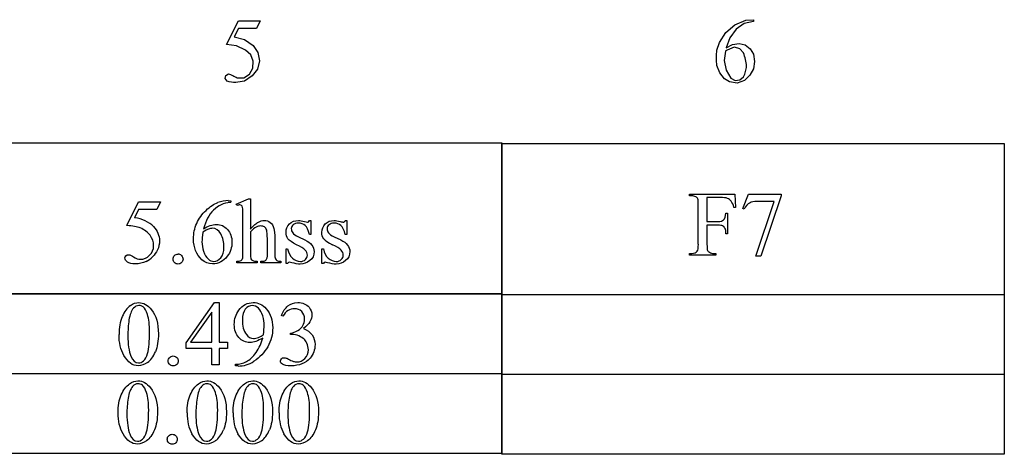
# Model space of a CAD drawing. Units: inches. Extents: x 0 to 7.23, y -1.55 to 3.73.
# Drawn here: x 5.43 to 7.23, y 0.74 to 1.54 of the extents above; entities that cross this region are included whole.
import ezdxf

# ---------------------------------------------------------------- set-up
doc = ezdxf.new("R2010")
doc.units = ezdxf.units.IN
doc.header["$MEASUREMENT"] = 0
doc.layers.add('MMDS22 v1_0', color=7, linetype='Continuous')

msp = doc.modelspace()

# ---------------------------------------------------------------- linework, layer by layer
at = {"layer": 'MMDS22 v1_0'}
for p, q in [((5.8112, 1.4915), (5.8325, 1.5347)), ((5.8325, 1.5347), (5.8723, 1.5347)), ((5.8723, 1.5347), (5.8659, 1.5207)), ((6.7218, 1.5138), (6.7384, 1.5278)), ((6.7384, 1.5278), (6.7584, 1.5361)), ((6.7553, 1.5299), (6.7411, 1.5198)), ((6.7723, 1.5339), (6.7553, 1.5299)), ((6.7584, 1.5361), (6.7723, 1.537)), ((6.7723, 1.537), (6.7723, 1.5339)), ((5.8325, 1.5207), (5.8252, 1.5058)), ((5.8367, 1.5207), (5.8325, 1.5207)), ((5.8408, 1.5207), (5.8367, 1.5207)), ((5.845, 1.5207), (5.8408, 1.5207)), ((5.8492, 1.5207), (5.845, 1.5207)), ((5.8534, 1.5207), (5.8492, 1.5207)), ((5.8576, 1.5207), (5.8534, 1.5207)), ((5.8617, 1.5207), (5.8576, 1.5207)), ((5.8659, 1.5207), (5.8617, 1.5207)), ((6.7102, 1.4955), (6.7218, 1.5138)), ((6.7411, 1.5198), (6.7295, 1.5039)), ((5.8292, 1.4893), (5.8112, 1.4915)), ((5.8252, 1.5058), (5.8437, 1.5006)), ((5.8437, 1.5006), (5.8596, 1.4897)), ((6.7057, 1.4816), (6.7102, 1.4955)), ((6.7295, 1.5039), (6.7227, 1.4856)), ((6.7227, 1.4856), (6.7339, 1.4915)), ((6.7339, 1.4915), (6.7464, 1.4937)), ((6.7464, 1.4937), (6.7575, 1.4909)), ((5.8457, 1.4815), (5.8292, 1.4893)), ((5.8551, 1.4729), (5.8457, 1.4815)), ((5.8596, 1.4897), (5.8683, 1.4769)), ((5.8683, 1.4769), (5.8711, 1.4617)), ((6.7051, 1.471), (6.7052, 1.4745)), ((6.7052, 1.4745), (6.7054, 1.4781)), ((6.7054, 1.4781), (6.7057, 1.4816)), ((6.7213, 1.4796), (6.7191, 1.4623)), ((6.7234, 1.4808), (6.7213, 1.4796)), ((6.7255, 1.4818), (6.7234, 1.4808)), ((6.7276, 1.4828), (6.7255, 1.4818)), ((6.7297, 1.4837), (6.7276, 1.4828)), ((6.7318, 1.4846), (6.7297, 1.4837)), ((6.7339, 1.4854), (6.7318, 1.4846)), ((6.736, 1.4861), (6.7339, 1.4854)), ((6.7381, 1.4867), (6.736, 1.4861)), ((6.7478, 1.4839), (6.7381, 1.4867)), ((6.7543, 1.4763), (6.7478, 1.4839)), ((6.7554, 1.4733), (6.7543, 1.4763)), ((6.7563, 1.4703), (6.7554, 1.4733)), ((6.7575, 1.4909), (6.7667, 1.484)), ((6.7667, 1.484), (6.7724, 1.474)), ((6.7724, 1.474), (6.7745, 1.4607)), ((5.8598, 1.461), (5.8551, 1.4729)), ((5.8589, 1.4483), (5.8598, 1.461)), ((5.8711, 1.4617), (5.8675, 1.4467)), ((6.705, 1.4674), (6.7051, 1.471)), ((6.705, 1.4638), (6.705, 1.4674)), ((6.7052, 1.4603), (6.705, 1.4638)), ((6.7054, 1.4567), (6.7052, 1.4603)), ((6.7057, 1.4531), (6.7054, 1.4567)), ((6.7191, 1.4623), (6.7226, 1.4451)), ((6.7572, 1.4672), (6.7563, 1.4703)), ((6.7579, 1.4642), (6.7572, 1.4672)), ((6.7586, 1.4612), (6.7579, 1.4642)), ((6.7591, 1.4581), (6.7586, 1.4612)), ((6.7595, 1.4551), (6.7591, 1.4581)), ((6.7745, 1.4607), (6.7723, 1.4474)), ((5.8094, 1.4353), (5.8144, 1.4383)), ((5.8144, 1.4383), (5.8164, 1.4376)), ((5.8164, 1.4376), (5.8184, 1.4368)), ((5.8424, 1.4311), (5.8526, 1.4373)), ((5.8526, 1.4373), (5.8589, 1.4483)), ((5.8675, 1.4467), (5.858, 1.4345)), ((6.7111, 1.4401), (6.7057, 1.4531)), ((6.7198, 1.4291), (6.7111, 1.4401)), ((6.7226, 1.4451), (6.7314, 1.43)), ((6.7554, 1.4353), (6.7564, 1.4377)), ((6.7564, 1.4377), (6.7573, 1.4401)), ((6.7573, 1.4401), (6.758, 1.4425)), ((6.758, 1.4425), (6.7586, 1.4449)), ((6.7586, 1.4449), (6.7592, 1.4473)), ((6.7592, 1.4473), (6.7596, 1.4497)), ((6.7599, 1.4521), (6.7595, 1.4551)), ((6.7596, 1.4497), (6.7599, 1.4521)), ((6.7723, 1.4474), (6.766, 1.4355)), ((5.8083, 1.4296), (5.8094, 1.4353)), ((5.812, 1.425), (5.8083, 1.4296)), ((5.816, 1.4237), (5.812, 1.425)), ((5.8199, 1.4229), (5.816, 1.4237)), ((5.8184, 1.4368), (5.8205, 1.4359)), ((5.8238, 1.4226), (5.8199, 1.4229)), ((5.8205, 1.4359), (5.8225, 1.435)), ((5.8225, 1.435), (5.8245, 1.434)), ((5.8278, 1.4226), (5.8238, 1.4226)), ((5.8245, 1.434), (5.8265, 1.4329)), ((5.8265, 1.4329), (5.8285, 1.4319)), ((5.8317, 1.4229), (5.8278, 1.4226)), ((5.8285, 1.4319), (5.8305, 1.4308)), ((5.8305, 1.4308), (5.8424, 1.4311)), ((5.8357, 1.4235), (5.8317, 1.4229)), ((5.8396, 1.4242), (5.8357, 1.4235)), ((5.8435, 1.425), (5.8396, 1.4242)), ((5.858, 1.4345), (5.8435, 1.425)), ((6.7286, 1.4235), (6.7198, 1.4291)), ((6.7426, 1.4214), (6.7286, 1.4235)), ((6.7314, 1.43), (6.7391, 1.4263)), ((6.7391, 1.4263), (6.7477, 1.4273)), ((6.7559, 1.4257), (6.7426, 1.4214)), ((6.7477, 1.4273), (6.7543, 1.4329)), ((6.7543, 1.4329), (6.7554, 1.4353)), ((6.766, 1.4355), (6.7559, 1.4257)), ((5.3969, 1.3125), (5.5115, 1.3125)), ((5.5115, 1.3125), (5.626, 1.3125)), ((5.626, 1.3125), (5.7406, 1.3125)), ((5.7406, 1.3125), (5.8552, 1.3125)), ((5.8552, 1.3125), (5.9698, 1.3125)), ((5.9698, 1.3125), (6.0844, 1.3125)), ((6.0844, 1.3125), (6.1989, 1.3125)), ((6.1989, 1.3125), (6.3135, 1.3125)), ((6.3135, 1.3125), (6.3135, 1.0362)), ((6.3135, 1.3113), (6.4281, 1.3113)), ((6.3135, 1.0349), (6.3135, 1.3113)), ((6.4281, 1.3113), (6.5427, 1.3113)), ((6.5427, 1.3113), (6.6572, 1.3113)), ((6.6572, 1.3113), (6.7718, 1.3113)), ((6.7718, 1.3113), (6.8864, 1.3113)), ((6.8864, 1.3113), (7.001, 1.3113)), ((7.001, 1.3113), (7.1155, 1.3113)), ((7.1155, 1.3113), (7.2301, 1.3113)), ((7.2301, 1.3113), (7.2301, 1.0349)), ((5.6293, 1.1612), (5.6506, 1.2044)), ((5.6506, 1.2044), (5.6904, 1.2044)), ((5.6904, 1.2044), (5.684, 1.1905)), ((5.8139, 1.2067), (5.8187, 1.2067)), ((5.8187, 1.2067), (5.8187, 1.2037)), ((5.8284, 1.2006), (5.8509, 1.2098)), ((5.8509, 1.2098), (5.8546, 1.2098)), ((5.8546, 1.2098), (5.8546, 1.1549)), ((6.6559, 1.2155), (6.6559, 1.2186)), ((6.6559, 1.2186), (6.7386, 1.2186)), ((6.6599, 1.2155), (6.6559, 1.2155)), ((6.6876, 1.2125), (6.6876, 1.1688)), ((6.7121, 1.2125), (6.6876, 1.2125)), ((6.7386, 1.2186), (6.7397, 1.1942)), ((6.7528, 1.1923), (6.7634, 1.2186)), ((6.7634, 1.2186), (6.823, 1.2186)), ((6.7768, 1.1052), (6.81, 1.2052)), ((6.81, 1.2052), (6.7794, 1.2052)), ((6.823, 1.2155), (6.786, 1.1052)), ((6.823, 1.2186), (6.823, 1.2155)), ((5.6506, 1.1905), (5.6433, 1.1756)), ((5.684, 1.1905), (5.6506, 1.1905)), ((5.8296, 1.1978), (5.8284, 1.2006)), ((6.6718, 1.1271), (6.6718, 1.1989)), ((6.7397, 1.1942), (6.7368, 1.1942)), ((6.7552, 1.1914), (6.7528, 1.1923)), ((5.841, 1.1103), (5.841, 1.1782)), ((5.9623, 1.1706), (5.965, 1.1706)), ((5.965, 1.1706), (5.965, 1.145)), ((6.0276, 1.1706), (6.0303, 1.1706)), ((6.0303, 1.1706), (6.0303, 1.145)), ((6.6876, 1.1688), (6.7078, 1.1688)), ((6.7223, 1.1841), (6.7253, 1.1841)), ((6.7253, 1.1841), (6.7253, 1.1465)), ((5.8546, 1.1499), (5.8546, 1.1103)), ((6.7078, 1.162), (6.6876, 1.162)), ((6.6876, 1.162), (6.6876, 1.1271)), ((5.8855, 1.1103), (5.8855, 1.1368)), ((5.8991, 1.1368), (5.8991, 1.1103)), ((5.9421, 1.141), (5.954, 1.1352)), ((5.965, 1.145), (5.9623, 1.145)), ((6.0074, 1.141), (6.0193, 1.1352)), ((6.0303, 1.145), (6.0276, 1.145)), ((6.7253, 1.1465), (6.7223, 1.1465)), ((5.9198, 1.1189), (5.9225, 1.1189)), ((5.9198, 1.0921), (5.9198, 1.1189)), ((5.9851, 1.0921), (5.9851, 1.1189)), ((5.9851, 1.1189), (5.9878, 1.1189)), ((5.8296, 1.0933), (5.8296, 1.0962)), ((5.8668, 1.0962), (5.8668, 1.0933)), ((5.8733, 1.0933), (5.8733, 1.0962)), ((5.8733, 1.0962), (5.875, 1.0962)), ((5.9102, 1.0962), (5.9102, 1.0933)), ((6.6559, 1.1075), (6.6559, 1.1105)), ((6.6559, 1.1105), (6.6599, 1.1105)), ((6.7036, 1.1075), (6.6559, 1.1075)), ((6.6996, 1.1105), (6.7036, 1.1105)), ((6.7036, 1.1105), (6.7036, 1.1075)), ((6.786, 1.1052), (6.7768, 1.1052)), ((5.8668, 1.0933), (5.8296, 1.0933)), ((5.9102, 1.0933), (5.8733, 1.0933)), ((5.9225, 1.0921), (5.9198, 1.0921)), ((5.9878, 1.0921), (5.9851, 1.0921)), ((5.3969, 1.0371), (6.3135, 1.0371)), ((6.3135, 1.0362), (5.3969, 1.0362)), ((6.3135, 1.0371), (6.3135, 0.8907)), ((6.3135, 0.8894), (6.3135, 1.0358)), ((6.3135, 1.0358), (7.2301, 1.0358)), ((7.2301, 1.0349), (6.3135, 1.0349)), ((7.2301, 1.0358), (7.2301, 0.8894)), ((5.7373, 0.9472), (5.7888, 1.0208)), ((5.7888, 1.0208), (5.7978, 1.0208)), ((5.7978, 1.0208), (5.7978, 0.9483)), ((5.7843, 1.0035), (5.7453, 0.9483)), ((5.7843, 0.9483), (5.7843, 1.0035)), ((5.9137, 0.996), (5.911, 0.9973)), ((5.9279, 0.9625), (5.9279, 0.965)), ((5.9306, 0.9625), (5.9279, 0.9625)), ((5.7373, 0.9367), (5.7373, 0.9472)), ((5.7843, 0.9367), (5.7373, 0.9367)), ((5.7453, 0.9483), (5.7843, 0.9483)), ((5.7843, 0.9074), (5.7843, 0.9367)), ((5.7978, 0.9483), (5.8127, 0.9483)), ((5.7978, 0.9367), (5.7978, 0.9074)), ((5.8127, 0.9367), (5.7978, 0.9367)), ((5.8127, 0.9483), (5.8127, 0.9367)), ((5.7978, 0.9074), (5.7843, 0.9074)), ((5.8274, 0.9051), (5.8274, 0.9081)), ((5.8321, 0.9051), (5.8274, 0.9051)), ((5.3969, 0.8916), (6.3135, 0.8916)), ((6.3135, 0.8907), (5.3969, 0.8907)), ((6.3135, 0.8916), (6.3135, 0.7452)), ((6.3135, 0.8903), (7.2301, 0.8903)), ((6.3135, 0.7439), (6.3135, 0.8903)), ((7.2301, 0.8894), (6.3135, 0.8894)), ((7.2301, 0.8903), (7.2301, 0.7439)), ((6.3135, 0.7452), (5.3969, 0.7452)), ((6.4281, 0.7439), (6.3135, 0.7439)), ((6.5427, 0.7439), (6.4281, 0.7439)), ((6.6572, 0.7439), (6.5427, 0.7439)), ((6.7718, 0.7439), (6.6572, 0.7439)), ((6.8864, 0.7439), (6.7718, 0.7439)), ((7.001, 0.7439), (6.8864, 0.7439)), ((7.1155, 0.7439), (7.001, 0.7439)), ((7.2301, 0.7439), (7.1155, 0.7439))]:
    msp.add_line(p, q, dxfattribs=at)
for centre, major_axis, ratio, start_param, end_param in [((2.0176, -8.5894), (3.8098, 9.7937), 0.057328, 0.022297, 0.049427), ((5.8775, -1.9464), (-0.7861, -3.1615), 0.067791, 3.123173, 3.158447), ((4.6512, 0.5339), (2.0196, 0.6759), 0.050187, 0.002924, 0.044172), ((36.4081, -15.5339), (30.6167, -16.7248), 0.021787, 3.109628, 3.125737), ((11.5234, -6.0168), (4.7589, -7.2188), 0.053692, 3.137194, 3.170889), ((-52.1069, -61.3363), (57.7829, 62.4974), 0.024096, 6.282009, 6.299674), ((11.3541, -10.7194), (5.5595, -11.9126), 0.049794, 3.178721, 3.20142), ((6.0655, 1.3904), (-0.0403, -0.2226), 0.049265, 0.055082, 0.167078), ((5.0588, 0.2467), (1.6597, 0.9117), 0.049388, 0.032107, 0.089669), ((4.2238, -1.9143), (-2.494, -3.0738), 0.05071, 3.119906, 3.151299), ((4.1954, -4.5766), (-2.5229, -5.7349), 0.024722, 3.087305, 3.12197), ((26.176, -1.6934), (20.1891, -2.8351), 0.014437, 3.156438, 3.184934), ((28.4571, 31.576), (-22.5243, -30.4757), 0.023736, 6.261646, 6.280911), ((-3.1087, 3.485), (9.1306, -2.3722), 0.013894, 0.024517, 0.06615), ((0.3648, 7.8189), (6.3041, -6.7054), 0.031511, 6.253569, 6.288169), ((3.0942, 14.5286), (3.5745, -13.415), 0.01119, 0.008808, 0.04197), ((1.2839, 8.4419), (-4.3837, 7.3441), 0.072545, 3.135081, 3.158723), ((-25.9083, -67.3271), (31.6346, 68.4355), 0.010514, 6.279224, 6.288045), ((4.363, 4.4311), (1.4743, -3.3334), 0.033725, 0.001594, 0.031351), ((5.2469, 3.9733), (0.5921, -2.8735), 0.016899, 0.024292, 0.081825), ((6.3659, 1.311), (0.5105, 0.2101), 0.098448, 3.145293, 3.221419), ((10.5684, 24.5376), (-3.8713, -23.4269), 0.025216, 6.274394, 6.287352), ((12.6222, -11.9833), (-6.9828, 13.001), 0.04768, 0.005868, 0.038707), ((60.137, -49.254), (54.5065, -50.2647), 0.025994, 3.151054, 3.165559), ((24.2041, 28.654), (-18.5533, -27.7502), 0.030993, 6.236862, 6.261537), ((3.6421, 3.641), (2.2361, -2.6788), 0.088478, 6.249945, 6.283112), ((5.9781, 4.2465), (-0.0541, -3.2817), 0.091535, 0.013117, 0.056112), ((5.4398, -1.8301), (-0.5084, -2.7864), 0.051811, 3.068389, 3.108273), ((-3.7141, 23.5782), (-9.3758, 22.6696), 0.032886, 3.149037, 3.174623), ((-18.9523, 78.9523), (24.7926, -78.0421), 0.022869, 6.276305, 6.287199), ((-27.9675, 124.6821), (-33.8133, 123.7753), 0.019758, 3.136195, 3.148042), ((17.3107, -23.2456), (11.6658, -24.1174), 0.024304, 3.152032, 3.177444), ((17.5204, -23.2456), (11.6658, -24.1174), 0.024304, 3.152032, 3.177444), ((17.6043, -23.2456), (11.6658, -24.1174), 0.024304, 3.152032, 3.177444), ((137.4184, 197.4629), (-131.7693, -196.7018), 0.011646, 6.265802, 6.275065), ((105.2661, 72.9324), (99.5146, 72.1566), 0.021917, 3.125703, 3.139099), ((46.4744, 30.2412), (40.639, 29.4654), 0.034301, 3.116728, 3.137691), ((46.5583, 30.2412), (40.639, 29.4654), 0.034301, 3.116728, 3.137691), ((-95.3196, 244.507), (-101.1054, 243.7411), 0.010034, 3.143854, 3.151654), ((1.8834, 10.1109), (3.9812, -9.3411), 0.034439, 0.010409, 0.044322), ((-95.2357, 244.5069), (-101.1054, 243.7411), 0.010034, 3.143854, 3.151654), ((3.3617, 6.8406), (2.5868, -6.0708), 0.042721, 0.012915, 0.054986)]:
    msp.add_ellipse(centre, major_axis=major_axis, ratio=ratio, start_param=start_param, end_param=end_param, dxfattribs=at)
for points in [[(6.6718, 1.1989), (6.6718, 1.2045), (6.6715, 1.2083), (6.6708, 1.2101)], [(6.7249, 1.2109), (6.7221, 1.212), (6.7178, 1.2125), (6.7121, 1.2125)], [(6.7318, 1.2056), (6.73, 1.208), (6.7276, 1.2098), (6.7249, 1.2109)], [(6.7368, 1.1942), (6.7354, 1.1994), (6.7337, 1.2032), (6.7318, 1.2056)], [(6.7794, 1.2052), (6.7732, 1.2052), (6.7688, 1.2045), (6.7662, 1.203)], [(5.8404, 1.194), (5.84, 1.196), (5.8394, 1.1973), (5.8385, 1.198)], [(5.841, 1.1782), (5.841, 1.1868), (5.8408, 1.192), (5.8404, 1.194)], [(5.9606, 1.168), (5.9611, 1.1684), (5.9617, 1.1693), (5.9623, 1.1706)], [(5.6536, 1.157), (5.6477, 1.1594), (5.6396, 1.1608), (5.6293, 1.1612)], [(5.6715, 1.1435), (5.6672, 1.1493), (5.6612, 1.1538), (5.6536, 1.157)], [(5.8546, 1.1549), (5.8607, 1.1616), (5.8655, 1.1659), (5.8691, 1.1677)], [(5.8651, 1.1585), (5.8622, 1.1571), (5.8587, 1.1542), (5.8546, 1.1499)], [(5.8842, 1.1529), (5.8833, 1.1555), (5.882, 1.1574), (5.8801, 1.1587)], [(5.8855, 1.1368), (5.8855, 1.145), (5.885, 1.1504), (5.8842, 1.1529)], [(5.8975, 1.156), (5.8985, 1.1525), (5.8991, 1.1461), (5.8991, 1.1368)], [(6.0276, 1.145), (6.0255, 1.153), (6.0229, 1.1585), (6.0196, 1.1614)], [(5.9318, 1.1481), (5.9334, 1.1459), (5.9369, 1.1435), (5.9421, 1.141)], [(5.9971, 1.1481), (5.9988, 1.1459), (6.0022, 1.1435), (6.0074, 1.141)], [(5.7691, 1.1144), (5.7711, 1.1082), (5.774, 1.1034), (5.7778, 1.0998)], [(5.9878, 1.1189), (5.9893, 1.1113), (5.9923, 1.1055), (5.9966, 1.1017)], [(6.6876, 1.1271), (6.6876, 1.1215), (6.6879, 1.1178), (6.6886, 1.116)], [(6.6886, 1.116), (6.6892, 1.1146), (6.6903, 1.1135), (6.6921, 1.1125)], [(5.636, 1.1074), (5.6371, 1.107), (5.6389, 1.1058), (5.6414, 1.104)], [(5.716, 1.1066), (5.7178, 1.1083), (5.72, 1.1092), (5.7225, 1.1092)], [(5.8296, 1.0962), (5.8329, 1.0962), (5.8355, 1.0968), (5.8374, 1.0978)], [(5.8546, 1.1103), (5.8546, 1.1051), (5.8549, 1.1019), (5.8555, 1.1007)], [(5.8587, 1.0975), (5.8603, 1.0967), (5.8629, 1.0962), (5.8668, 1.0962)], [(5.875, 1.0962), (5.8785, 1.0962), (5.881, 1.0968), (5.8823, 1.0978)], [(5.8823, 1.0978), (5.8837, 1.0989), (5.8847, 1.1005), (5.8852, 1.1026)], [(5.8852, 1.1026), (5.8854, 1.1034), (5.8855, 1.106), (5.8855, 1.1103)], [(5.8991, 1.1103), (5.8991, 1.1055), (5.8994, 1.1023), (5.9002, 1.1005)], [(5.6411, 1.0104), (5.6371, 1.0058), (5.6345, 0.9987), (5.633, 0.989)], [(5.6667, 0.9993), (5.6647, 1.0056), (5.6622, 1.01), (5.6591, 1.0127)], [(5.911, 0.9973), (5.9141, 1.0048), (5.9181, 1.0106), (5.923, 1.0147)], [(5.633, 0.989), (5.6316, 0.9793), (5.6309, 0.9697), (5.6309, 0.9602)], [(5.9409, 0.9696), (5.9453, 0.9722), (5.9484, 0.9753), (5.9504, 0.9789)], [(5.6238, 0.9242), (5.6178, 0.9347), (5.6148, 0.9474), (5.6148, 0.9623)], [(5.865, 0.9298), (5.8707, 0.9378), (5.8746, 0.9466), (5.8769, 0.9561)], [(5.9431, 0.9599), (5.939, 0.9616), (5.9348, 0.9625), (5.9306, 0.9625)], [(5.9528, 0.9539), (5.9504, 0.9561), (5.9472, 0.9581), (5.9431, 0.9599)], [(5.8861, 0.9403), (5.8801, 0.9297), (5.8716, 0.9208), (5.8608, 0.9138)], [(5.6597, 0.9145), (5.6628, 0.9172), (5.6652, 0.9216), (5.6669, 0.9279)], [(5.7072, 0.9206), (5.709, 0.9224), (5.7111, 0.9233), (5.7137, 0.9233)], [(5.8472, 0.9131), (5.8533, 0.9163), (5.8593, 0.9218), (5.865, 0.9298)], [(5.665, 0.8565), (5.663, 0.8628), (5.6605, 0.8673), (5.6574, 0.8699)], [(5.7652, 0.8676), (5.7613, 0.863), (5.7586, 0.8559), (5.7572, 0.8462)], [(5.7908, 0.8565), (5.7889, 0.8628), (5.7863, 0.8673), (5.7832, 0.8699)], [(5.8748, 0.8565), (5.8728, 0.8628), (5.8703, 0.8673), (5.8671, 0.8699)], [(5.9587, 0.8565), (5.9567, 0.8628), (5.9542, 0.8673), (5.951, 0.8699)], [(5.6313, 0.8462), (5.6299, 0.8365), (5.6292, 0.8269), (5.6292, 0.8174)], [(5.7572, 0.8462), (5.7558, 0.8365), (5.755, 0.8269), (5.755, 0.8174)], [(5.8411, 0.8462), (5.8397, 0.8365), (5.8389, 0.8269), (5.8389, 0.8174)], [(5.925, 0.8462), (5.9236, 0.8365), (5.9229, 0.8269), (5.9229, 0.8174)], [(5.6221, 0.7814), (5.6161, 0.7919), (5.6131, 0.8046), (5.6131, 0.8195)], [(5.755, 0.8174), (5.755, 0.8021), (5.7569, 0.7897), (5.7607, 0.78)], [(5.8389, 0.8174), (5.8389, 0.8021), (5.8408, 0.7897), (5.8446, 0.78)], [(5.9229, 0.8174), (5.9229, 0.8021), (5.9247, 0.7897), (5.9285, 0.78)], [(5.6579, 0.7718), (5.6611, 0.7744), (5.6635, 0.7788), (5.6652, 0.7851)], [(5.7055, 0.7779), (5.7073, 0.7796), (5.7094, 0.7805), (5.7119, 0.7805)], [(5.9731, 0.7883), (5.9694, 0.7793), (5.9646, 0.7728), (5.9589, 0.7687)]]:
    msp.add_open_spline(points, degree=3, dxfattribs=at)
for points, knots in [([(5.7566, 1.1652), (5.7606, 1.1742), (5.7663, 1.1821), (5.7811, 1.196), (5.7882, 1.2007), (5.795, 1.2031)], [12, 12, 12, 12, 13, 13, 14, 14, 14, 14]), ([(5.801, 1.1994), (5.7965, 1.1972), (5.7919, 1.1939), (5.783, 1.1851), (5.7794, 1.1801), (5.7764, 1.1747)], [1, 1, 1, 1, 2, 2, 3, 3, 3, 3]), ([(5.8385, 1.198), (5.8377, 1.1987), (5.8366, 1.1991), (5.8351, 1.1991), (5.834, 1.1991), (5.8321, 1.1986), (5.8296, 1.1978)], [35, 35, 35, 35, 36, 36, 36, 37, 37, 37, 37]), ([(5.8691, 1.1677), (5.8726, 1.1696), (5.8762, 1.1706), (5.8797, 1.1706), (5.884, 1.1706), (5.8876, 1.1694), (5.8938, 1.1647), (5.896, 1.161), (5.8975, 1.156)], [1, 1, 1, 1, 2, 2, 2, 3, 3, 4, 4, 4, 4]), ([(5.9258, 1.1643), (5.93, 1.1685), (5.9355, 1.1706), (5.9422, 1.1706), (5.9452, 1.1706), (5.9488, 1.1699), (5.953, 1.1687)], [25, 25, 25, 25, 26, 26, 26, 27, 27, 27, 27]), ([(5.953, 1.1687), (5.9558, 1.1679), (5.9576, 1.1675), (5.9585, 1.1675), (5.9594, 1.1675), (5.9601, 1.1676), (5.9606, 1.168)], [27, 27, 27, 27, 28, 28, 28, 29, 29, 29, 29]), ([(5.9885, 1.137), (5.986, 1.1402), (5.9848, 1.1441), (5.9848, 1.1488), (5.9848, 1.155), (5.9869, 1.1602), (5.9954, 1.1685), (6.0008, 1.1706), (6.0075, 1.1706), (6.0105, 1.1706), (6.0141, 1.1699), (6.0183, 1.1687)], [23, 23, 23, 23, 24, 24, 24, 25, 25, 26, 26, 26, 27, 27, 27, 27]), ([(6.0183, 1.1687), (6.0211, 1.1679), (6.0229, 1.1675), (6.0239, 1.1675), (6.0247, 1.1675), (6.0254, 1.1676), (6.0259, 1.168)], [27, 27, 27, 27, 28, 28, 28, 29, 29, 29, 29]), ([(6.7078, 1.1688), (6.7124, 1.1688), (6.7158, 1.1699), (6.718, 1.1719), (6.7202, 1.174), (6.7216, 1.178), (6.7223, 1.1841)], [0, 0, 0, 0, 1, 1, 1, 2, 2, 2, 2]), ([(5.6777, 1.1594), (5.685, 1.152), (5.6886, 1.1433), (5.6886, 1.1332), (5.6886, 1.1274), (5.6874, 1.1219), (5.6827, 1.112), (5.6797, 1.1078), (5.6761, 1.1043)], [1, 1, 1, 1, 2, 2, 2, 3, 3, 4, 4, 4, 4]), ([(5.7662, 1.0989), (5.7559, 1.1086), (5.7507, 1.1213), (5.7507, 1.1369), (5.7507, 1.1468), (5.7527, 1.1563), (5.7566, 1.1652)], [10, 10, 10, 10, 11, 11, 11, 12, 12, 12, 12]), ([(5.8007, 1.1461), (5.797, 1.1529), (5.7917, 1.1563), (5.7849, 1.1563), (5.7828, 1.1563), (5.7806, 1.1559), (5.7759, 1.1541), (5.7724, 1.1522), (5.7677, 1.1493)], [7, 7, 7, 7, 8, 8, 8, 9, 9, 10, 10, 10, 10]), ([(5.7691, 1.1553), (5.777, 1.1607), (5.7849, 1.1634), (5.7928, 1.1634), (5.8004, 1.1634), (5.807, 1.1604), (5.8125, 1.1543)], [4, 4, 4, 4, 5, 5, 5, 6, 6, 6, 6]), ([(5.8125, 1.1543), (5.8181, 1.1481), (5.8209, 1.1403), (5.8209, 1.1307), (5.8209, 1.1214), (5.8181, 1.1129), (5.8124, 1.1053)], [6, 6, 6, 6, 7, 7, 7, 8, 8, 8, 8]), ([(5.8801, 1.1587), (5.8783, 1.16), (5.876, 1.1606), (5.8734, 1.1606), (5.8707, 1.1606), (5.8679, 1.1599), (5.8651, 1.1585)], [19, 19, 19, 19, 20, 20, 20, 21, 21, 21, 21]), ([(5.9231, 1.137), (5.9207, 1.1402), (5.9195, 1.1441), (5.9195, 1.1488), (5.9195, 1.155), (5.9216, 1.1602), (5.9258, 1.1643)], [23, 23, 23, 23, 24, 24, 24, 25, 25, 25, 25]), ([(5.9327, 1.1627), (5.9303, 1.1607), (5.9291, 1.1584), (5.9291, 1.156), (5.9291, 1.1529), (5.93, 1.1503), (5.9318, 1.1481)], [3, 3, 3, 3, 4, 4, 4, 5, 5, 5, 5]), ([(5.9623, 1.145), (5.9602, 1.153), (5.9576, 1.1585), (5.9543, 1.1614), (5.9511, 1.1643), (5.9469, 1.1657), (5.9419, 1.1657), (5.9381, 1.1657), (5.935, 1.1647), (5.9327, 1.1627)], [0, 0, 0, 0, 1, 1, 1, 2, 2, 2, 3, 3, 3, 3]), ([(5.998, 1.1627), (5.9956, 1.1607), (5.9944, 1.1584), (5.9944, 1.156), (5.9944, 1.1529), (5.9953, 1.1503), (5.9971, 1.1481)], [3, 3, 3, 3, 4, 4, 4, 5, 5, 5, 5]), ([(6.0196, 1.1614), (6.0164, 1.1643), (6.0122, 1.1657), (6.0072, 1.1657), (6.0034, 1.1657), (6.0003, 1.1647), (5.998, 1.1627)], [1, 1, 1, 1, 2, 2, 2, 3, 3, 3, 3]), ([(5.6707, 1.107), (5.6756, 1.1119), (5.678, 1.1177), (5.678, 1.1247), (5.678, 1.1314), (5.6758, 1.1377), (5.6715, 1.1435)], [14, 14, 14, 14, 15, 15, 15, 16, 16, 16, 16]), ([(5.7677, 1.1493), (5.7667, 1.142), (5.7662, 1.136), (5.7662, 1.1315), (5.7662, 1.1262), (5.7672, 1.1205), (5.7691, 1.1144)], [0, 0, 0, 0, 1, 1, 1, 2, 2, 2, 2]), ([(5.7778, 1.0998), (5.7806, 1.0972), (5.784, 1.0959), (5.7879, 1.0959), (5.7927, 1.0959), (5.7969, 1.0982), (5.8044, 1.1071), (5.8063, 1.1135), (5.8063, 1.1218), (5.8063, 1.1312), (5.8044, 1.1392), (5.8007, 1.1461)], [3, 3, 3, 3, 4, 4, 4, 5, 5, 6, 6, 6, 7, 7, 7, 7]), ([(5.9546, 1.1166), (5.9519, 1.1192), (5.9466, 1.1225), (5.9308, 1.1303), (5.9256, 1.1339), (5.9231, 1.137)], [21, 21, 21, 21, 22, 22, 23, 23, 23, 23]), ([(5.954, 1.1352), (5.9651, 1.1298), (5.9707, 1.1226), (5.9707, 1.1138), (5.9707, 1.107), (5.9681, 1.1014), (5.9629, 1.0973)], [7, 7, 7, 7, 8, 8, 8, 9, 9, 9, 9]), ([(6.0193, 1.1352), (6.0304, 1.1298), (6.036, 1.1226), (6.036, 1.1138), (6.036, 1.107), (6.0334, 1.1014), (6.0231, 1.0931), (6.0173, 1.091), (6.0109, 1.091), (6.0063, 1.091), (6.0011, 1.0918), (5.9952, 1.0935)], [7, 7, 7, 7, 8, 8, 8, 9, 9, 10, 10, 10, 11, 11, 11, 11]), ([(5.955, 1.0992), (5.9574, 1.1014), (5.9585, 1.104), (5.9585, 1.1071), (5.9585, 1.1109), (5.9572, 1.1141), (5.9546, 1.1166)], [19, 19, 19, 19, 20, 20, 20, 21, 21, 21, 21]), ([(5.9966, 1.1017), (6.0009, 1.0978), (6.0057, 1.0958), (6.0111, 1.0958), (6.0148, 1.0958), (6.0179, 1.0969), (6.0203, 1.0992), (6.0227, 1.1014), (6.0239, 1.104), (6.0239, 1.1071), (6.0239, 1.1109), (6.0225, 1.1141), (6.0199, 1.1166)], [17, 17, 17, 17, 18, 18, 18, 19, 19, 19, 20, 20, 20, 21, 21, 21, 21]), ([(5.6641, 1.0958), (5.6578, 1.0928), (5.6513, 1.0913), (5.6447, 1.0913), (5.638, 1.0913), (5.6332, 1.0925), (5.6271, 1.097), (5.6256, 1.0995), (5.6256, 1.1022), (5.6256, 1.1038), (5.6262, 1.1051), (5.6275, 1.1063)], [5, 5, 5, 5, 6, 6, 6, 7, 7, 8, 8, 8, 9, 9, 9, 9]), ([(5.6275, 1.1063), (5.6288, 1.1075), (5.6303, 1.108), (5.6323, 1.108), (5.6337, 1.108), (5.6349, 1.1078), (5.636, 1.1074)], [9, 9, 9, 9, 10, 10, 10, 11, 11, 11, 11]), ([(5.6414, 1.104), (5.6455, 1.1012), (5.6497, 1.0998), (5.6539, 1.0998), (5.6603, 1.0998), (5.6659, 1.1022), (5.6707, 1.107)], [12, 12, 12, 12, 13, 13, 13, 14, 14, 14, 14]), ([(5.7289, 1.1065), (5.7307, 1.1048), (5.7316, 1.1026), (5.7316, 1.0976), (5.7307, 1.0954), (5.7289, 1.0937), (5.7271, 1.0919), (5.725, 1.091), (5.7225, 1.091), (5.72, 1.091), (5.7178, 1.0919), (5.716, 1.0937), (5.7143, 1.0954), (5.7134, 1.0976), (5.7134, 1.1001), (5.7134, 1.1027), (5.7143, 1.1048), (5.716, 1.1066)], [1, 1, 1, 1, 2, 2, 3, 3, 3, 4, 4, 4, 5, 5, 5, 6, 6, 6, 7, 7, 7, 7]), ([(5.8124, 1.1053), (5.8057, 1.096), (5.7967, 1.0913), (5.7856, 1.0913), (5.778, 1.0913), (5.7715, 1.0938), (5.7662, 1.0989)], [8, 8, 8, 8, 9, 9, 9, 10, 10, 10, 10]), ([(5.9002, 1.1005), (5.9008, 1.0992), (5.9017, 1.0982), (5.9043, 1.0966), (5.9067, 1.0962), (5.9102, 1.0962)], [7, 7, 7, 7, 8, 8, 9, 9, 9, 9]), ([(5.9629, 1.0973), (5.9578, 1.0931), (5.952, 1.091), (5.9456, 1.091), (5.941, 1.091), (5.9358, 1.0918), (5.9299, 1.0935)], [9, 9, 9, 9, 10, 10, 10, 11, 11, 11, 11]), ([(5.9313, 1.1017), (5.9356, 1.0978), (5.9404, 1.0958), (5.9458, 1.0958), (5.9495, 1.0958), (5.9526, 1.0969), (5.955, 1.0992)], [17, 17, 17, 17, 18, 18, 18, 19, 19, 19, 19]), ([(5.9299, 1.0935), (5.9281, 1.094), (5.9266, 1.0943), (5.9254, 1.0943), (5.9242, 1.0943), (5.9232, 1.0936), (5.9225, 1.0921)], [11, 11, 11, 11, 12, 12, 12, 13, 13, 13, 13]), ([(5.9952, 1.0935), (5.9934, 1.094), (5.9919, 1.0943), (5.9907, 1.0943), (5.9895, 1.0943), (5.9885, 1.0936), (5.9878, 1.0921)], [11, 11, 11, 11, 12, 12, 12, 13, 13, 13, 13]), ([(5.6358, 1.0154), (5.6407, 1.019), (5.6458, 1.0208), (5.6511, 1.0208), (5.6596, 1.0208), (5.6672, 1.0164), (5.674, 1.0077)], [2, 2, 2, 2, 3, 3, 3, 4, 4, 4, 4]), ([(5.6591, 1.0127), (5.6569, 1.0145), (5.6541, 1.0154), (5.651, 1.0154), (5.6473, 1.0154), (5.644, 1.0137), (5.6411, 1.0104)], [7, 7, 7, 7, 8, 8, 8, 9, 9, 9, 9]), ([(5.674, 1.0077), (5.6825, 0.997), (5.6867, 0.9824), (5.6867, 0.964), (5.6867, 0.9511), (5.6848, 0.9401), (5.6811, 0.9311)], [4, 4, 4, 4, 5, 5, 5, 6, 6, 6, 6]), ([(5.8335, 0.9569), (5.828, 0.9629), (5.8252, 0.971), (5.8252, 0.981), (5.8252, 0.9907), (5.828, 0.9993), (5.8335, 1.0069)], [5, 5, 5, 5, 6, 6, 6, 7, 7, 7, 7]), ([(5.8335, 1.0069), (5.8403, 1.0162), (5.849, 1.0208), (5.8598, 1.0208), (5.869, 1.0208), (5.8768, 1.017), (5.8833, 1.0095)], [7, 7, 7, 7, 8, 8, 8, 9, 9, 9, 9]), ([(5.877, 0.9964), (5.8752, 1.0025), (5.8726, 1.0073), (5.8693, 1.0105), (5.866, 1.0138), (5.8622, 1.0154), (5.858, 1.0154), (5.8532, 1.0154), (5.8489, 1.0133), (5.8416, 1.0045), (5.8398, 0.998), (5.8398, 0.9894), (5.8398, 0.9779), (5.8422, 0.9689), (5.8471, 0.9624)], [2, 2, 2, 2, 3, 3, 3, 4, 4, 4, 5, 5, 6, 6, 6, 7, 7, 7, 7]), ([(5.8833, 1.0095), (5.8913, 1.0001), (5.8952, 0.9886), (5.8952, 0.9749), (5.8952, 0.9625), (5.8922, 0.951), (5.8861, 0.9403)], [9, 9, 9, 9, 10, 10, 10, 11, 11, 11, 11]), ([(5.9481, 1.0044), (5.9445, 1.0079), (5.9401, 1.0096), (5.9349, 1.0096), (5.9264, 1.0096), (5.9194, 1.0051), (5.9137, 0.996)], [29, 29, 29, 29, 30, 30, 30, 31, 31, 31, 31]), ([(5.923, 1.0147), (5.9278, 1.0187), (5.9338, 1.0208), (5.941, 1.0208), (5.9499, 1.0208), (5.9568, 1.0179), (5.9615, 1.0121)], [1, 1, 1, 1, 2, 2, 2, 3, 3, 3, 3]), ([(5.9615, 1.0121), (5.9651, 1.0078), (5.9669, 1.0032), (5.9669, 0.9982), (5.9669, 0.9902), (5.9619, 0.9818), (5.9517, 0.9732)], [3, 3, 3, 3, 4, 4, 4, 5, 5, 5, 5]), ([(5.6669, 0.9279), (5.6694, 0.9373), (5.6706, 0.9505), (5.6706, 0.9676), (5.6706, 0.9803), (5.6693, 0.9908), (5.6667, 0.9993)], [4, 4, 4, 4, 5, 5, 5, 6, 6, 6, 6]), ([(5.8782, 0.9622), (5.8792, 0.9693), (5.8797, 0.975), (5.8797, 0.9792), (5.8797, 0.9845), (5.8788, 0.9903), (5.877, 0.9964)], [0, 0, 0, 0, 1, 1, 1, 2, 2, 2, 2]), ([(5.9504, 0.9789), (5.9524, 0.9825), (5.9533, 0.9865), (5.9533, 0.9908), (5.9533, 0.9964), (5.9516, 1.001), (5.9481, 1.0044)], [27, 27, 27, 27, 28, 28, 28, 29, 29, 29, 29]), ([(5.9517, 0.9732), (5.9585, 0.9705), (5.9637, 0.9667), (5.9707, 0.9567), (5.9724, 0.9509), (5.9724, 0.9442), (5.9724, 0.9345), (5.9694, 0.9262), (5.9633, 0.9192)], [5, 5, 5, 5, 6, 6, 7, 7, 7, 8, 8, 8, 8]), ([(5.8769, 0.9561), (5.8683, 0.9506), (5.8606, 0.9478), (5.8536, 0.9478), (5.8458, 0.9478), (5.8391, 0.9509), (5.8335, 0.9569)], [3, 3, 3, 3, 4, 4, 4, 5, 5, 5, 5]), ([(5.8471, 0.9624), (5.8506, 0.9577), (5.855, 0.9553), (5.8602, 0.9553), (5.8627, 0.9553), (5.8657, 0.9559), (5.8691, 0.9571)], [7, 7, 7, 7, 8, 8, 8, 9, 9, 9, 9]), ([(5.9541, 0.919), (5.9582, 0.9233), (5.9603, 0.9284), (5.9603, 0.9343), (5.9603, 0.9386), (5.9593, 0.9428), (5.9574, 0.9469)], [18, 18, 18, 18, 19, 19, 19, 20, 20, 20, 20]), ([(5.6669, 0.9115), (5.6612, 0.9074), (5.6556, 0.9054), (5.6502, 0.9054), (5.6396, 0.9054), (5.6308, 0.9117), (5.6238, 0.9242)], [7, 7, 7, 7, 8, 8, 8, 9, 9, 9, 9]), ([(5.6366, 0.9228), (5.6397, 0.9146), (5.6443, 0.9106), (5.6505, 0.9106), (5.6534, 0.9106), (5.6565, 0.9119), (5.6597, 0.9145)], [1, 1, 1, 1, 2, 2, 2, 3, 3, 3, 3]), ([(5.7072, 0.9077), (5.7055, 0.9095), (5.7046, 0.9117), (5.7046, 0.9142), (5.7046, 0.9167), (5.7055, 0.9189), (5.7072, 0.9206)], [5, 5, 5, 5, 6, 6, 6, 7, 7, 7, 7]), ([(5.7137, 0.9233), (5.7162, 0.9233), (5.7184, 0.9224), (5.7219, 0.9188), (5.7228, 0.9167), (5.7228, 0.9117), (5.7219, 0.9095), (5.7201, 0.9077)], [0, 0, 0, 0, 1, 1, 2, 2, 3, 3, 3, 3]), ([(5.9633, 0.9192), (5.9553, 0.91), (5.9437, 0.9054), (5.9286, 0.9054), (5.9211, 0.9054), (5.916, 0.9063), (5.9106, 0.91), (5.9093, 0.912), (5.9093, 0.9142), (5.9093, 0.9158), (5.9099, 0.9171), (5.9112, 0.9183)], [8, 8, 8, 8, 9, 9, 9, 10, 10, 11, 11, 11, 12, 12, 12, 12]), ([(5.9112, 0.9183), (5.9125, 0.9195), (5.914, 0.9202), (5.9158, 0.9202), (5.9172, 0.9202), (5.9186, 0.9199), (5.92, 0.9195)], [12, 12, 12, 12, 13, 13, 13, 14, 14, 14, 14]), ([(5.92, 0.9195), (5.9209, 0.9192), (5.923, 0.9182), (5.9296, 0.9148), (5.9318, 0.9138), (5.9331, 0.9134)], [14, 14, 14, 14, 15, 15, 16, 16, 16, 16]), ([(5.9331, 0.9134), (5.9351, 0.9128), (5.9373, 0.9125), (5.9396, 0.9125), (5.9451, 0.9125), (5.95, 0.9147), (5.9541, 0.919)], [16, 16, 16, 16, 17, 17, 17, 18, 18, 18, 18]), ([(5.7201, 0.9077), (5.7183, 0.906), (5.7162, 0.9051), (5.7111, 0.9051), (5.709, 0.906), (5.7072, 0.9077)], [3, 3, 3, 3, 4, 4, 5, 5, 5, 5]), ([(5.6131, 0.8195), (5.6131, 0.8322), (5.615, 0.8431), (5.6227, 0.8614), (5.6278, 0.8682), (5.6341, 0.8727)], [0, 0, 0, 0, 1, 1, 2, 2, 2, 2]), ([(5.6341, 0.8727), (5.639, 0.8762), (5.6441, 0.878), (5.6493, 0.878), (5.6579, 0.878), (5.6655, 0.8736), (5.6723, 0.865)], [2, 2, 2, 2, 3, 3, 3, 4, 4, 4, 4]), ([(5.6574, 0.8699), (5.6551, 0.8717), (5.6524, 0.8726), (5.6493, 0.8726), (5.6455, 0.8726), (5.6422, 0.8709), (5.6393, 0.8676)], [7, 7, 7, 7, 8, 8, 8, 9, 9, 9, 9]), ([(5.6723, 0.865), (5.6807, 0.8542), (5.685, 0.8396), (5.685, 0.8212), (5.685, 0.8083), (5.6831, 0.7974), (5.6794, 0.7883)], [4, 4, 4, 4, 5, 5, 5, 6, 6, 6, 6]), ([(5.739, 0.8195), (5.739, 0.8322), (5.7409, 0.8431), (5.7485, 0.8614), (5.7536, 0.8682), (5.76, 0.8727)], [0, 0, 0, 0, 1, 1, 2, 2, 2, 2]), ([(5.76, 0.8727), (5.7649, 0.8762), (5.77, 0.878), (5.7752, 0.878), (5.7837, 0.878), (5.7914, 0.8736), (5.7981, 0.865)], [2, 2, 2, 2, 3, 3, 3, 4, 4, 4, 4]), ([(5.7832, 0.8699), (5.781, 0.8717), (5.7783, 0.8726), (5.7751, 0.8726), (5.7714, 0.8726), (5.7681, 0.8709), (5.7652, 0.8676)], [7, 7, 7, 7, 8, 8, 8, 9, 9, 9, 9]), ([(5.7981, 0.865), (5.8066, 0.8542), (5.8108, 0.8396), (5.8108, 0.8212), (5.8108, 0.8083), (5.809, 0.7974), (5.8053, 0.7883)], [4, 4, 4, 4, 5, 5, 5, 6, 6, 6, 6]), ([(5.8229, 0.8195), (5.8229, 0.8322), (5.8248, 0.8431), (5.8324, 0.8614), (5.8375, 0.8682), (5.8439, 0.8727)], [0, 0, 0, 0, 1, 1, 2, 2, 2, 2]), ([(5.8439, 0.8727), (5.8488, 0.8762), (5.8539, 0.878), (5.8591, 0.878), (5.8676, 0.878), (5.8753, 0.8736), (5.882, 0.865)], [2, 2, 2, 2, 3, 3, 3, 4, 4, 4, 4]), ([(5.8671, 0.8699), (5.8649, 0.8717), (5.8622, 0.8726), (5.859, 0.8726), (5.8553, 0.8726), (5.852, 0.8709), (5.8491, 0.8676)], [7, 7, 7, 7, 8, 8, 8, 9, 9, 9, 9]), ([(5.882, 0.865), (5.8905, 0.8542), (5.8948, 0.8396), (5.8948, 0.8212), (5.8948, 0.8083), (5.8929, 0.7974), (5.8892, 0.7883)], [4, 4, 4, 4, 5, 5, 5, 6, 6, 6, 6]), ([(5.9068, 0.8195), (5.9068, 0.8322), (5.9087, 0.8431), (5.9164, 0.8614), (5.9214, 0.8682), (5.9278, 0.8727)], [0, 0, 0, 0, 1, 1, 2, 2, 2, 2]), ([(5.9278, 0.8727), (5.9327, 0.8762), (5.9378, 0.878), (5.943, 0.878), (5.9515, 0.878), (5.9592, 0.8736), (5.966, 0.865)], [2, 2, 2, 2, 3, 3, 3, 4, 4, 4, 4]), ([(5.951, 0.8699), (5.9488, 0.8717), (5.9461, 0.8726), (5.9429, 0.8726), (5.9392, 0.8726), (5.9359, 0.8709), (5.933, 0.8676)], [7, 7, 7, 7, 8, 8, 8, 9, 9, 9, 9]), ([(5.966, 0.865), (5.9744, 0.8542), (5.9787, 0.8396), (5.9787, 0.8212), (5.9787, 0.8083), (5.9768, 0.7974), (5.9731, 0.7883)], [4, 4, 4, 4, 5, 5, 5, 6, 6, 6, 6]), ([(5.6652, 0.7851), (5.6677, 0.7945), (5.6689, 0.8077), (5.6689, 0.8248), (5.6689, 0.8375), (5.6676, 0.8481), (5.665, 0.8565)], [4, 4, 4, 4, 5, 5, 5, 6, 6, 6, 6]), ([(5.791, 0.7851), (5.7935, 0.7945), (5.7948, 0.8077), (5.7948, 0.8248), (5.7948, 0.8375), (5.7935, 0.8481), (5.7908, 0.8565)], [4, 4, 4, 4, 5, 5, 5, 6, 6, 6, 6]), ([(5.8749, 0.7851), (5.8774, 0.7945), (5.8787, 0.8077), (5.8787, 0.8248), (5.8787, 0.8375), (5.8774, 0.8481), (5.8748, 0.8565)], [4, 4, 4, 4, 5, 5, 5, 6, 6, 6, 6]), ([(5.9588, 0.7851), (5.9613, 0.7945), (5.9626, 0.8077), (5.9626, 0.8248), (5.9626, 0.8375), (5.9613, 0.8481), (5.9587, 0.8565)], [4, 4, 4, 4, 5, 5, 5, 6, 6, 6, 6]), ([(5.6794, 0.7883), (5.6757, 0.7793), (5.671, 0.7728), (5.6594, 0.7647), (5.6539, 0.7626), (5.6485, 0.7626), (5.6379, 0.7626), (5.6291, 0.7689), (5.6221, 0.7814)], [6, 6, 6, 6, 7, 7, 8, 8, 8, 9, 9, 9, 9]), ([(5.6348, 0.78), (5.6379, 0.7719), (5.6426, 0.7678), (5.6488, 0.7678), (5.6517, 0.7678), (5.6548, 0.7691), (5.6579, 0.7718)], [1, 1, 1, 1, 2, 2, 2, 3, 3, 3, 3]), ([(5.7184, 0.765), (5.7166, 0.7632), (5.7145, 0.7623), (5.7094, 0.7623), (5.7073, 0.7632), (5.7037, 0.7667), (5.7028, 0.7689), (5.7028, 0.7714), (5.7028, 0.774), (5.7037, 0.7761), (5.7055, 0.7779)], [3, 3, 3, 3, 4, 4, 5, 5, 6, 6, 6, 7, 7, 7, 7]), ([(5.7119, 0.7805), (5.7145, 0.7805), (5.7167, 0.7796), (5.7184, 0.7778), (5.7202, 0.776), (5.721, 0.7739), (5.721, 0.7689), (5.7201, 0.7667), (5.7184, 0.765)], [0, 0, 0, 0, 1, 1, 1, 2, 2, 3, 3, 3, 3]), ([(5.7911, 0.7687), (5.7853, 0.7647), (5.7797, 0.7626), (5.7744, 0.7626), (5.7638, 0.7626), (5.755, 0.7689), (5.7479, 0.7814)], [7, 7, 7, 7, 8, 8, 8, 9, 9, 9, 9]), ([(5.7607, 0.78), (5.7638, 0.7719), (5.7685, 0.7678), (5.7746, 0.7678), (5.7776, 0.7678), (5.7806, 0.7691), (5.787, 0.7744), (5.7894, 0.7788), (5.791, 0.7851)], [1, 1, 1, 1, 2, 2, 2, 3, 3, 4, 4, 4, 4]), ([(5.875, 0.7687), (5.8692, 0.7647), (5.8636, 0.7626), (5.8583, 0.7626), (5.8477, 0.7626), (5.8389, 0.7689), (5.8318, 0.7814)], [7, 7, 7, 7, 8, 8, 8, 9, 9, 9, 9]), ([(5.8446, 0.78), (5.8477, 0.7719), (5.8524, 0.7678), (5.8585, 0.7678), (5.8615, 0.7678), (5.8645, 0.7691), (5.8677, 0.7718)], [1, 1, 1, 1, 2, 2, 2, 3, 3, 3, 3]), ([(5.9589, 0.7687), (5.9531, 0.7647), (5.9475, 0.7626), (5.9422, 0.7626), (5.9316, 0.7626), (5.9228, 0.7689), (5.9157, 0.7814)], [7, 7, 7, 7, 8, 8, 8, 9, 9, 9, 9]), ([(5.9285, 0.78), (5.9316, 0.7719), (5.9363, 0.7678), (5.9424, 0.7678), (5.9454, 0.7678), (5.9484, 0.7691), (5.9516, 0.7718)], [1, 1, 1, 1, 2, 2, 2, 3, 3, 3, 3])]:
    msp.add_open_spline(points, degree=3, knots=knots, dxfattribs=at)

doc.saveas('drawing.dxf')
